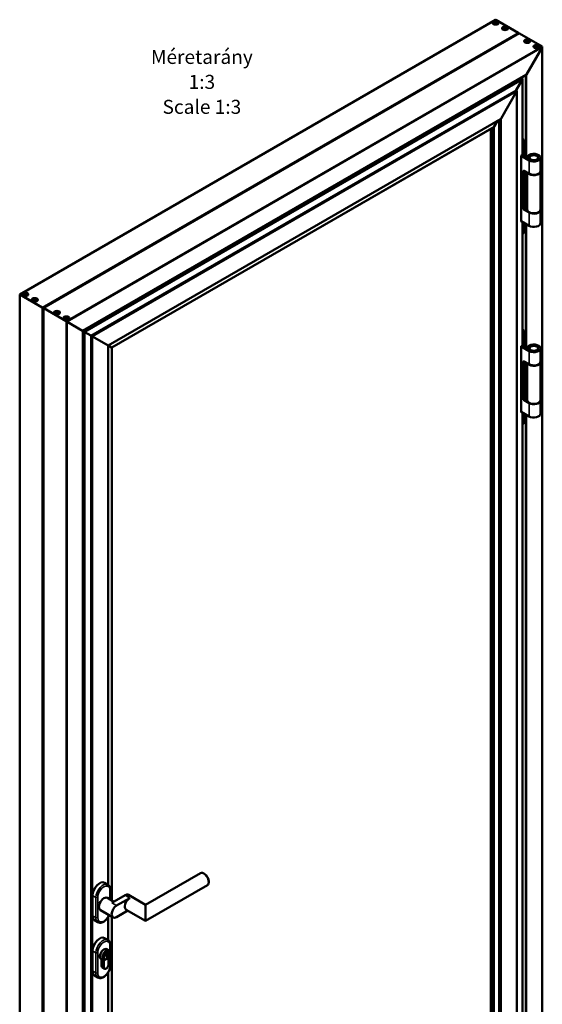
# Model space of a CAD drawing. Units: millimetres. Extents: x 104 to 730, y 49 to 1093.
# Drawn here: x 469 to 730, y 599 to 1091 of the extents above; entities that cross this region are included whole.
import ezdxf

# ---------------------------------------------------------------- set-up
doc = ezdxf.new("R2010")
doc.units = ezdxf.units.MM
for name, color, linetype, lineweight in [('Symbol (ISO)', 7, 'Continuous', 25), ('Visible (ISO)', 7, 'Continuous', 50), ('Visible Narrow (ISO)', 7, 'Continuous', 35)]:
    doc.layers.add(name, color=color, linetype=linetype, lineweight=lineweight)
doc.styles.add('Note Text (DIN)', font='isocpeur.ttf')

msp = doc.modelspace()

# ---------------------------------------------------------------- linework, layer by layer
at = {"layer": 'Visible (ISO)'}
for p, q in [((469.3158, 953.7951), (707.0013, 1091.0229)), ((705.6358, 1089.4405), (705.6358, 1089.3526)), ((706.6689, 1089.5458), (706.6689, 1089.2829)), ((706.8513, 1089.1528), (706.8513, 1089.1431)), ((718.4309, 1084.5834), (707.237, 1091.0462)), ((707.237, 1091.0462), (718.4309, 1084.5834)), ((707.387, 1089.7281), (707.387, 1089.211)), ((707.5693, 1089.3352), (707.5693, 1089.1641)), ((708.6025, 1089.4405), (708.6025, 1089.3526)), ((710.3499, 1086.7188), (710.3499, 1086.6309)), ((711.383, 1086.8241), (711.383, 1086.5613)), ((711.5654, 1086.4312), (711.5654, 1086.4215)), ((712.101, 1087.0065), (712.101, 1086.4894)), ((712.2834, 1086.6135), (712.2834, 1086.4425)), ((713.3165, 1086.7188), (713.3165, 1086.6309)), ((718.4526, 1084.5585), (718.6291, 1084.1683)), ((718.6291, 1084.1683), (718.4526, 1084.5585)), ((718.6832, 1084.137), (719.1094, 1084.1793)), ((719.1094, 1084.1793), (718.6832, 1084.137)), ((730.3358, 1077.7101), (719.1419, 1084.173)), ((719.1419, 1084.173), (730.3358, 1077.7101)), ((721.4279, 1080.3229), (721.4279, 1080.235)), ((722.461, 1080.4282), (722.461, 1080.1654)), ((722.6434, 1080.0353), (722.6434, 1080.0256)), ((723.179, 1080.6106), (723.179, 1080.0935)), ((723.3614, 1080.2176), (723.3614, 1080.0466)), ((724.3945, 1080.3229), (724.3945, 1080.235)), ((726.1419, 1077.6013), (726.1419, 1077.5134)), ((727.175, 1077.7066), (727.175, 1077.4437)), ((727.8931, 1077.8889), (727.8931, 1077.3718)), ((729.1086, 1077.6013), (729.1086, 1077.5134)), ((730.3358, 1077.1658), (722.5576, 1063.6936)), ((722.5576, 1063.6936), (730.3358, 1077.1658)), ((727.3574, 1077.3136), (727.3574, 1077.3039)), ((728.0754, 1077.496), (728.0754, 1077.3249)), ((730.4334, 1077.4943), (730.4334, 492.4182)), ((500.8594, 935.5834), (722.3219, 1063.4448)), ((717.2377, 1060.2703), (710.3868, 1056.3149)), ((716.8665, 1060.2951), (716.8665, 1060.1565)), ((716.8829, 1060.1072), (716.8829, 1060.0654)), ((720.4363, 1061.108), (717.4429, 1055.9233)), ((717.4429, 1055.9233), (720.4363, 1061.108)), ((717.6258, 1060.5303), (717.6258, 1060.337)), ((718.4126, 1061.1878), (718.7255, 1061.0071)), ((718.7255, 1061.0071), (718.4126, 1061.1878)), ((719.9649, 1061.8448), (718.7542, 1061.1458)), ((720.4363, 1061.6524), (720.0828, 1061.8565)), ((720.4363, 1061.6524), (720.0828, 1061.8565)), ((720.5339, 1023.5492), (720.5339, 1061.4366)), ((708.8702, 1055.4393), (512.1612, 941.8693)), ((708.4995, 1055.4644), (708.4995, 1055.3248)), ((708.515, 1055.2767), (708.515, 1055.2342)), ((709.2588, 1055.699), (709.2588, 1055.5062)), ((717.6079, 1055.1204), (709.8297, 1041.6482)), ((709.8297, 1041.6482), (717.6079, 1055.1204)), ((717.4429, 1055.76), (717.6079, 1055.6647)), ((717.6079, 1055.6647), (717.4429, 1055.76)), ((717.7055, 490.3206), (717.7055, 1055.4489)), ((709.594, 1041.3994), (513.5874, 928.2349)), ((708.0822, 1040.5265), (706.412, 1037.6338)), ((706.412, 1037.6338), (708.0822, 1040.5265)), ((706.1763, 1037.3849), (515.3551, 927.2143)), ((704.8076, 497.7672), (704.8076, 1036.5947)), ((705.5106, 497.3613), (705.5106, 1037.0006)), ((721.1434, 1023.277), (721.1434, 1030.7616)), ((722.8878, 1022.2699), (720.5339, 1023.6289)), ((719.9649, 1023.1409), (720.4363, 1023.4131)), ((719.9649, 990.2089), (719.9649, 1023.1409)), ((719.9649, 1023.0049), (723.854, 1020.7595)), ((724.679, 1021.2358), (722.8878, 1022.2699)), ((722.8878, 1022.2699), (724.0509, 1022.2176)), ((724.0444, 1022.1203), (724.0444, 1021.6022)), ((729.5444, 1022.1203), (729.5444, 1015.5203)), ((721.0256, 996.7409), (721.0256, 1015.3842)), ((721.3791, 1015.5884), (723.854, 1014.1595)), ((721.8505, 1015.3162), (721.8505, 997.2172)), ((722.8777, 1014.7232), (722.8777, 996.2646)), ((729.5444, 1015.3162), (729.5444, 996.2646)), ((723.854, 994.6997), (721.3791, 996.1285)), ((722.2041, 996.6048), (722.8788, 996.2153)), ((729.5444, 996.0605), (729.5444, 989.4605)), ((723.854, 988.0996), (719.9649, 990.345)), ((720.0828, 990.277), (719.9649, 990.2089)), ((720.5339, 928.2913), (720.5339, 990.0165)), ((721.1434, 984.7656), (721.1434, 989.6646)), ((469.3158, 368.7189), (469.3158, 953.7951)), ((469.3158, 953.7951), (469.4134, 953.7387)), ((469.4134, 953.7387), (469.3158, 953.7951)), ((469.4134, 953.7387), (480.6073, 947.2759)), ((480.6073, 947.2759), (469.4134, 953.7387)), ((470.6407, 953.766), (470.6407, 953.678)), ((471.6738, 953.8712), (471.6738, 953.6084)), ((471.8562, 953.4783), (471.8562, 953.4686)), ((472.3918, 954.0536), (472.3918, 953.5365)), ((472.5742, 953.6607), (472.5742, 953.4896)), ((473.6073, 953.766), (473.6073, 953.678)), ((475.3547, 951.0443), (475.3547, 950.9564)), ((476.3878, 951.1496), (476.3878, 950.8867)), ((476.5702, 950.7566), (476.5702, 950.7469)), ((477.1059, 951.332), (477.1059, 950.8148)), ((477.2882, 950.939), (477.2882, 950.768)), ((478.3214, 951.0443), (478.3214, 950.9564)), ((480.6073, 947.2759), (480.6398, 947.2572)), ((480.6398, 947.2572), (480.6073, 947.2759)), ((481.066, 947.0111), (480.6398, 947.2572)), ((480.6398, 947.2572), (481.066, 947.0111)), ((481.1201, 946.9799), (481.066, 947.0111)), ((481.066, 947.0111), (481.1201, 946.9799)), ((481.2966, 946.878), (481.1201, 946.9799)), ((481.1201, 946.9799), (481.2966, 946.878)), ((481.2966, 946.878), (481.3183, 946.8654)), ((481.3183, 946.8654), (481.2966, 946.878)), ((481.3183, 946.8654), (492.5122, 940.4026)), ((492.5122, 940.4026), (481.3183, 946.8654)), ((487.4658, 944.7537), (487.4658, 944.4909)), ((488.1839, 944.9361), (488.1839, 944.419)), ((486.4327, 944.6484), (486.4327, 944.5605)), ((487.6482, 944.3608), (487.6482, 944.3511)), ((488.3662, 944.5431), (488.3662, 944.3721)), ((489.3994, 944.6484), (489.3994, 944.5605)), ((491.1468, 941.9268), (491.1468, 941.8388)), ((492.1799, 942.032), (492.1799, 941.7692)), ((492.3623, 941.6391), (492.3623, 941.6294)), ((492.5122, 940.4026), (492.9836, 940.1305)), ((492.9836, 940.1305), (492.5122, 940.4026)), ((492.8979, 942.2144), (492.8979, 941.6973)), ((500.7618, 935.6397), (492.9836, 940.1305)), ((492.9836, 940.1305), (500.7618, 935.6397)), ((493.0803, 941.8215), (493.0803, 941.6504)), ((494.1134, 941.9268), (494.1134, 941.8388)), ((510.6446, 940.9937), (503.7938, 937.0384)), ((510.281, 941.0229), (510.281, 940.851)), ((510.282, 940.8383), (510.282, 940.7844)), ((511.0406, 941.2462), (511.0406, 941.0617)), ((500.7618, 935.6397), (500.8594, 935.5834)), ((500.8594, 935.5834), (500.7618, 935.6397)), ((500.8594, 359.8736), (500.8594, 935.5834)), ((500.8594, 935.5834), (501.0665, 935.4638)), ((501.0665, 935.4638), (500.8594, 935.5834)), ((502.2772, 936.1628), (501.0665, 935.4638)), ((501.1154, 935.4356), (501.0665, 935.4638)), ((501.0665, 935.4638), (501.1154, 935.4356)), ((501.0665, 935.4638), (501.0665, 362.6351)), ((501.4689, 935.2315), (501.1154, 935.4356)), ((501.4689, 935.2315), (501.1154, 935.4356)), ((501.9403, 934.9593), (501.4689, 935.2315)), ((501.4689, 935.2315), (501.9403, 934.9593)), ((501.9076, 936.0145), (501.9076, 935.9494)), ((501.9207, 936.1961), (501.9207, 935.957)), ((501.9403, 934.9593), (504.9337, 933.2311)), ((504.9337, 933.2311), (501.9403, 934.9593)), ((502.6801, 936.4081), (502.6801, 936.2318)), ((721.1434, 928.0191), (721.1434, 935.5037)), ((504.9337, 933.2311), (505.0752, 933.1494)), ((505.0752, 933.1494), (504.9337, 933.2311)), ((505.0752, 933.1494), (505.2402, 933.0542)), ((505.2402, 933.0542), (505.0752, 933.1494)), ((505.7116, 932.782), (505.2402, 933.0542)), ((505.2402, 933.0542), (505.7116, 932.782)), ((505.7116, 932.782), (513.4897, 928.2913)), ((513.4897, 928.2913), (505.7116, 932.782)), ((513.5874, 928.2349), (513.4897, 928.2913)), ((513.4897, 928.2913), (513.5874, 928.2349)), ((513.5874, 928.2349), (515.2575, 927.2706)), ((515.2575, 927.2706), (513.5874, 928.2349)), ((513.5874, 928.2349), (513.5874, 658.6989)), ((515.3551, 927.2143), (515.2575, 927.2706)), ((515.2575, 927.2706), (515.3551, 927.2143)), ((515.3551, 927.2143), (515.3551, 650.9252)), ((719.9649, 927.883), (720.4363, 928.1552)), ((719.9649, 894.951), (719.9649, 927.883)), ((719.9649, 927.7469), (723.854, 925.5016)), ((722.8878, 927.012), (720.5339, 928.371)), ((724.679, 925.9779), (722.8878, 927.012)), ((722.8878, 927.012), (724.0509, 926.9596)), ((724.0444, 926.8624), (724.0444, 926.3442)), ((729.5444, 926.8624), (729.5444, 920.2624)), ((721.0256, 901.483), (721.0256, 920.1263)), ((721.3791, 920.3304), (723.854, 918.9016)), ((721.8505, 920.0583), (721.8505, 901.9592)), ((722.8777, 919.4652), (722.8777, 901.0067)), ((729.5444, 920.0583), (729.5444, 901.0067)), ((723.854, 899.4417), (721.3791, 900.8706)), ((722.2041, 901.3469), (722.8788, 900.9573)), ((729.5444, 900.8025), (729.5444, 894.2025)), ((723.854, 892.8417), (719.9649, 895.0871)), ((720.0828, 895.019), (719.9649, 894.951)), ((720.5339, 559.507), (720.5339, 894.7585)), ((721.1434, 889.5077), (721.1434, 894.4067)), ((532.2281, 648.8043), (559.5873, 664.6001)), ((561.573, 664.2907), (561.3373, 664.4268)), ((511.7471, 659.7754), (513.397, 658.8229)), ((563.8122, 660.4123), (563.8122, 660.1402)), ((514.6278, 651.3452), (514.6278, 656.2618)), ((532.2281, 640.7214), (563.0873, 658.538)), ((505.7116, 653.4041), (505.7116, 643.334)), ((513.1184, 652.2166), (516.4005, 650.3217)), ((521.975, 653.5402), (515.3754, 649.7298)), ((524.332, 652.1793), (517.7324, 648.369)), ((523.725, 653.7135), (532.2281, 648.8043)), ((509.6184, 646.1544), (515.9824, 642.4802)), ((517.7324, 642.6535), (523.3069, 645.872)), ((522.582, 646.2905), (532.2281, 640.7214)), ((532.2281, 648.8043), (532.2281, 647.6206)), ((532.2281, 647.6206), (532.2281, 640.7214)), ((506.7471, 641.0451), (508.397, 640.0925)), ((513.5874, 642.7468), (513.5874, 631.0741)), ((515.3551, 642.8423), (515.3551, 386.8063)), ((511.7471, 632.1506), (513.397, 631.1981)), ((505.7116, 625.7793), (505.7116, 615.7092)), ((512.6039, 625.4028), (513.0498, 625.1453)), ((513.9636, 625.9196), (512.7851, 626.6)), ((514.6278, 618.5669), (514.6278, 628.637)), ((511.1303, 621.0121), (509.9517, 621.6925)), ((510.1899, 618.2947), (510.1899, 621.555)), ((511.3684, 617.6143), (511.3684, 620.9146)), ((512.2763, 624.2663), (512.6768, 624.0351)), ((512.3329, 624.497), (512.361, 624.4808)), ((512.4882, 623.0201), (513.0773, 622.68)), ((512.9423, 622.6021), (512.5336, 622.9149)), ((512.7826, 621.6968), (512.5469, 621.5607)), ((512.5823, 623.2736), (512.7997, 623.544)), ((512.7081, 622.9625), (513.0773, 622.68)), ((513.0773, 623.5781), (512.7106, 623.0024)), ((512.8445, 623.7125), (513.0773, 623.5781)), ((513.0773, 622.68), (512.9423, 622.6021)), ((513.0773, 623.7858), (513.0773, 623.5781)), ((513.7254, 622.2755), (513.7254, 618.9751)), ((514.1968, 624.1463), (514.1968, 624.4185)), ((511.7136, 616.8514), (510.5351, 617.5318)), ((513.5874, 615.122), (513.5874, 381.8393)), ((506.7471, 613.4203), (508.397, 612.4677))]:
    msp.add_line(p, q, dxfattribs=at)
for centre, major_axis, start_param, end_param in [((707.1191, 1089.4405), (-1.4833, 0), 2.92675239, 6.49802557), ((707.1191, 1089.3452), (-1.5, 0), 6.12710106, 6.20453683), ((706.6104, 1089.3618), (-0.1317, 0), 5.20704598, 7.88292341), ((706.4385, 1089.5458), (0.2304, 0), 5.20704598, 6.83572586), ((706.7467, 1089.6555), (-0.1317, 0), 4.15984843, 6.83572586), ((706.6209, 1089.1528), (0.2304, 0), 6.25424353, 7.88292341), ((706.9368, 1089.8334), (0.2304, 0), 4.15984843, 5.78852831), ((706.9368, 1089.3163), (-0.2304, 0), 1.13214557, 2.64693566), ((706.9828, 1089.1468), (-0.1317, 0), 6.25424353, 8.930121), ((707.0013, 1090.638), (0.2357, 0.4082), 0, 0.78539816), ((707.0013, 1090.638), (0.2357, 0.4082), 0, 0.78539816), ((707.3015, 1089.0475), (-0.2304, 0), 4.15984843, 5.78852829), ((707.2555, 1089.7342), (0.1317, 0), 6.25424353, 8.93012096), ((707.2555, 1089.2171), (-0.1317, 0), 4.45058959, 5.78852831), ((707.2555, 1089.2171), (0.1317, 0), 0.04799744, 1.30899694), ((707.6174, 1089.7281), (-0.2304, 0), 6.25424353, 7.88292341), ((707.6174, 1089.211), (-0.2304, 0), 0, 0.3296337), ((707.4916, 1089.2255), (0.1317, 0), 4.15984843, 6.83572583), ((707.7998, 1089.3352), (-0.2304, 0), 5.20704598, 6.83572588), ((707.6279, 1089.5192), (0.1317, 0), 5.20704598, 7.88292341), ((707.1191, 1089.3452), (1.5, 0), 0.07864848, 0.15608424), ((711.8332, 1086.7188), (-1.4833, 0), 2.92675239, 6.49802557), ((711.8332, 1086.6236), (-1.5, 0), 6.12710106, 6.20453683), ((711.3245, 1086.6401), (-0.1317, 0), 5.20704598, 7.88292341), ((711.1526, 1086.8241), (0.2304, 0), 5.20704598, 6.83572586), ((711.4608, 1086.9338), (-0.1317, 0), 4.15984843, 6.83572586), ((711.3349, 1086.4312), (0.2304, 0), 6.25424353, 7.88292341), ((711.6508, 1087.1118), (0.2304, 0), 4.15984843, 5.78852831), ((711.6508, 1086.5947), (-0.2304, 0), 1.13214557, 2.64693566), ((711.6969, 1086.4251), (-0.1317, 0), 6.25424353, 8.930121), ((712.0156, 1086.3259), (-0.2304, 0), 4.15984843, 5.78852829), ((711.9695, 1087.0125), (0.1317, 0), 6.25424353, 8.93012096), ((711.9695, 1086.4954), (-0.1317, 0), 4.45058959, 5.78852831), ((711.9695, 1086.4954), (0.1317, 0), 0.04799744, 1.30899694), ((712.3314, 1087.0065), (-0.2304, 0), 6.25424353, 7.88292341), ((712.3314, 1086.4894), (-0.2304, 0), 0, 0.3296337), ((712.2056, 1086.5038), (0.1317, 0), 4.15984843, 6.83572583), ((712.5138, 1086.6135), (-0.2304, 0), 5.20704598, 6.83572588), ((712.3419, 1086.7975), (0.1317, 0), 5.20704598, 7.88292341), ((711.8332, 1086.6236), (1.5, 0), 0.07864848, 0.15608424), ((718.3602, 1084.461), (0.0707, 0.1225), 5.89048623, 6.28318531), ((718.3602, 1084.461), (0.0707, 0.1225), 5.89048623, 6.28318531), ((718.7215, 1084.2658), (0.0707, 0.1225), 2.74889357, 3.53429174), ((718.7215, 1084.2658), (0.0707, 0.1225), 2.74889357, 3.53429174), ((719.0712, 1084.0505), (0.0707, 0.1225), 0, 0.39269908), ((719.0712, 1084.0505), (0.0707, 0.1225), 0, 0.39269908), ((722.9112, 1080.3229), (-1.4833, 0), 2.92675239, 6.49802557), ((722.9112, 1080.2277), (-1.5, 0), 6.12710106, 6.20453683), ((722.4025, 1080.2442), (-0.1317, 0), 5.20704598, 7.88292341), ((722.2306, 1080.4282), (0.2304, 0), 5.20704598, 6.83572586), ((722.5388, 1080.5379), (-0.1317, 0), 4.15984843, 6.83572586), ((722.4129, 1080.0353), (0.2304, 0), 6.25424353, 7.88292341), ((722.7288, 1080.7159), (0.2304, 0), 4.15984843, 5.78852831), ((722.7288, 1080.1988), (-0.2304, 0), 1.13214557, 2.64693566), ((722.7749, 1080.0292), (-0.1317, 0), 6.25424353, 8.930121), ((723.0936, 1079.93), (-0.2304, 0), 4.15984843, 5.78852829), ((723.0475, 1080.6166), (0.1317, 0), 6.25424353, 8.93012096), ((723.0475, 1080.0995), (-0.1317, 0), 4.45058959, 5.78852831), ((723.0475, 1080.0995), (0.1317, 0), 0.04799744, 1.30899694), ((723.4094, 1080.6106), (-0.2304, 0), 6.25424353, 7.88292341), ((723.4094, 1080.0935), (-0.2304, 0), 0, 0.3296337), ((723.2836, 1080.1079), (0.1317, 0), 4.15984843, 6.83572583), ((723.5918, 1080.2176), (-0.2304, 0), 5.20704598, 6.83572588), ((723.4199, 1080.4016), (0.1317, 0), 5.20704598, 7.88292341), ((722.9112, 1080.2277), (1.5, 0), 0.07864848, 0.15608424), ((727.6252, 1077.6013), (-1.4833, 0), 2.92675239, 6.49802557), ((727.6252, 1077.506), (-1.5, 0), 6.12710106, 6.20453683), ((727.1165, 1077.5226), (-0.1317, 0), 5.20704598, 7.88292341), ((726.9446, 1077.7066), (0.2304, 0), 5.20704598, 6.83572586), ((727.2528, 1077.8163), (-0.1317, 0), 4.15984843, 6.83572586), ((727.4429, 1077.9942), (0.2304, 0), 4.15984843, 5.78852831), ((727.7615, 1077.895), (0.1317, 0), 6.25424353, 8.93012096), ((728.1235, 1077.8889), (-0.2304, 0), 6.25424353, 7.88292341), ((728.3059, 1077.496), (-0.2304, 0), 5.20704598, 6.83572588), ((728.134, 1077.68), (0.1317, 0), 5.20704598, 7.88292341), ((727.6252, 1077.506), (1.5, 0), 0.07864848, 0.15608424), ((730.1001, 1077.3019), (-0.2357, -0.4082), 1.57079633, 3.14159265), ((730.1001, 1077.3019), (-0.2357, -0.4082), 1.57079633, 3.14159265), ((727.127, 1077.3136), (0.2304, 0), 6.25424353, 7.88292341), ((727.4429, 1077.4771), (-0.2304, 0), 1.13214557, 2.64693566), ((727.4889, 1077.3076), (-0.1317, 0), 6.25424353, 8.930121), ((727.8076, 1077.2083), (-0.2304, 0), 4.15984843, 5.78852829), ((727.7615, 1077.3779), (-0.1317, 0), 4.45058959, 5.78852831), ((727.7615, 1077.3779), (0.1317, 0), 0.04799744, 1.30899694), ((728.1235, 1077.3718), (-0.2304, 0), 0, 0.3296337), ((727.9976, 1077.3863), (0.1317, 0), 4.15984843, 6.83572583), ((722.3219, 1063.8297), (-0.2357, -0.4082), 0.78539816, 1.57079633), ((722.3219, 1063.8297), (-0.2357, -0.4082), 0.78539816, 1.57079633), ((717.2543, 1060.3596), (-1.5, 0), 0.65485292, 0.85053159), ((716.6525, 1060.1072), (0.2304, 0), 6.01578052, 7.41772615), ((717.0017, 1060.052), (-0.1317, 0), 6.01578052, 6.20002909), ((716.9804, 1060.0614), (-0.1317, 0), 5.25932413, 5.54830037), ((716.9804, 1060.0614), (-0.1317, 0), 4.52326426, 5.25932413), ((717.2543, 1061.1761), (1.5, 0), 4.81811332, 6.17746096), ((717.507, 1060.5856), (0.1317, 0), 6.01578052, 7.89809189), ((717.8562, 1060.5303), (-0.2304, 0), 6.01578052, 7.6444604), ((717.7809, 1060.3259), (0.1317, 0), 0.88756123, 1.36127509), ((717.2543, 1060.3188), (1.4833, 0), 0.51122878, 0.95150625), ((717.2543, 1060.3596), (1.5, 0), 0.49088268, 0.9159434), ((719.9649, 1061.6524), (0.1179, 0.2041), 0, 0.78539816), ((719.9649, 1061.6524), (0.1179, 0.2041), 0, 0.78539816), ((720.2006, 1061.2441), (0.2357, 0.4082), 4.71238898, 6.28318531), ((720.2006, 1061.2441), (0.2357, 0.4082), 4.71238898, 6.28318531), ((708.8869, 1055.5286), (-1.5, 0), 0.65485292, 0.85053159), ((708.2846, 1055.2767), (0.2304, 0), 6.0145567, 7.41385938), ((708.6337, 1055.2212), (-0.1317, 0), 6.0145567, 6.20727207), ((708.6136, 1055.2306), (-0.1317, 0), 5.25810032, 5.55909042), ((708.6136, 1055.2306), (-0.1317, 0), 4.52466591, 5.25810032), ((708.8869, 1056.3451), (1.5, 0), 4.81811332, 6.17746096), ((709.1401, 1055.7545), (0.1317, 0), 6.0145567, 7.9050768), ((709.4892, 1055.699), (-0.2304, 0), 6.0145567, 7.64323659), ((709.4134, 1055.4945), (0.1317, 0), 0.8926322, 1.36005128), ((708.8869, 1055.4878), (1.4833, 0), 0.51122878, 0.95150625), ((708.8869, 1055.5286), (1.5, 0), 0.49088268, 0.9159434), ((717.5136, 1055.8825), (0.0707, 0.1225), 1.57079633, 3.14159265), ((717.5136, 1055.8825), (0.0707, 0.1225), 1.57079633, 3.14159265), ((717.3722, 1055.2565), (0.2357, 0.4082), 4.71238898, 6.28318531), ((717.3722, 1055.2565), (0.2357, 0.4082), 4.71238898, 6.28318531), ((709.594, 1041.7843), (-0.2357, -0.4082), 0.78539816, 1.57079633), ((709.594, 1041.7843), (-0.2357, -0.4082), 0.78539816, 1.57079633), ((706.1763, 1037.7698), (-0.2357, -0.4082), 0.78539816, 1.57079633), ((706.1763, 1037.7698), (-0.2357, -0.4082), 0.78539816, 1.57079633), ((720.4363, 1031.1698), (-0.5, 0.866), 3.92699082, 5.35927346), ((720.2006, 1023.5492), (0.3333, 0), 5.49778714, 6.28318531), ((726.211, 1022.1203), (3.3333, 0), 3.92699082, 9.34696423), ((726.211, 1022.1203), (-2.1667, 0), 0.78539816, 6.20537158), ((721.3791, 1015.1801), (-0.25, 0.433), 5.49778714, 7.06858347), ((726.211, 1015.3162), (3.3333, 0), 3.53723008, 6.33624321), ((726.211, 1015.5203), (3.3333, 0), 3.92699082, 6.28318531), ((721.3791, 996.5368), (0.25, -0.433), 3.92699082, 5.49778714), ((722.2041, 997.0131), (-0.25, 0.433), 0.78539816, 2.35619449), ((726.211, 996.2646), (3.3333, 0), 3.14159265, 6.28318531), ((726.211, 996.0605), (3.3333, 0), 3.92699082, 6.33624321), ((726.211, 989.4605), (3.3333, 0), 3.92699082, 6.28318531), ((720.4363, 985.1739), (0.5, -0.866), 0, 0.78539816), ((472.124, 953.766), (-1.4833, 0), 2.92675239, 6.49802557), ((472.124, 953.6707), (-1.5, 0), 6.12710106, 6.20453683), ((471.6153, 953.6873), (-0.1317, 0), 5.20704596, 7.8829234), ((471.4434, 953.8712), (0.2304, 0), 5.20704596, 6.83572585), ((471.7516, 953.981), (-0.1317, 0), 4.15984841, 6.83572585), ((471.6257, 953.4783), (0.2304, 0), 6.25424352, 7.8829234), ((471.9416, 954.1589), (0.2304, 0), 4.15984841, 5.7885283), ((471.9416, 953.6418), (-0.2304, 0), 1.13214549, 2.64693564), ((471.9877, 953.4722), (-0.1317, 0), 6.25424352, 8.93012098), ((472.3064, 953.373), (-0.2304, 0), 4.15984841, 5.78852828), ((472.2603, 954.0597), (0.1317, 0), 6.25424352, 8.93012095), ((472.2603, 953.5426), (-0.1317, 0), 4.45058958, 5.7885283), ((472.2603, 953.5426), (0.1317, 0), 0.04799746, 1.30899693), ((472.6222, 954.0536), (-0.2304, 0), 6.25424352, 7.8829234), ((472.6222, 953.5365), (-0.2304, 0), 0, 0.32963371), ((472.4964, 953.5509), (0.1317, 0), 4.15984841, 6.83572582), ((472.8046, 953.6607), (-0.2304, 0), 5.20704596, 6.83572587), ((472.6327, 953.8447), (0.1317, 0), 5.20704596, 7.8829234), ((472.124, 953.6707), (1.5, 0), 0.07864848, 0.15608424), ((476.838, 951.0443), (-1.4833, 0), 2.92675239, 6.49802557), ((476.838, 950.949), (-1.5, 0), 6.12710106, 6.20453683), ((476.3293, 950.9656), (-0.1317, 0), 5.20704597, 7.88292341), ((476.1574, 951.1496), (0.2304, 0), 5.20704597, 6.83572586), ((476.4656, 951.2593), (-0.1317, 0), 4.15984842, 6.83572586), ((476.3398, 950.7566), (0.2304, 0), 6.25424352, 7.88292341), ((476.6557, 951.4373), (0.2304, 0), 4.15984842, 5.78852831), ((476.6557, 950.9201), (-0.2304, 0), 1.13214555, 2.64693565), ((476.7017, 950.7506), (-0.1317, 0), 6.25424352, 8.93012099), ((477.0204, 950.6513), (-0.2304, 0), 4.15984842, 5.78852829), ((476.9743, 951.338), (0.1317, 0), 6.25424352, 8.93012096), ((476.9743, 950.8209), (-0.1317, 0), 4.45058959, 5.78852831), ((476.9743, 950.8209), (0.1317, 0), 0.04799745, 1.30899694), ((477.3363, 951.332), (-0.2304, 0), 6.25424352, 7.88292341), ((477.3363, 950.8148), (-0.2304, 0), 0, 0.3296337), ((477.2104, 950.8293), (0.1317, 0), 4.15984842, 6.83572583), ((477.5186, 950.939), (-0.2304, 0), 5.20704597, 6.83572588), ((477.3468, 951.123), (0.1317, 0), 5.20704597, 7.88292341), ((476.838, 950.949), (1.5, 0), 0.07864848, 0.15608424), ((487.916, 944.6484), (-1.4833, 0), 2.92675239, 6.49802557), ((487.2354, 944.7537), (0.2304, 0), 5.20704599, 6.83572587), ((487.5436, 944.8634), (-0.1317, 0), 4.15984844, 6.83572587), ((487.7337, 945.0414), (0.2304, 0), 4.15984844, 5.78852832), ((488.0523, 944.9421), (0.1317, 0), 6.25424354, 8.93012098), ((488.4143, 944.9361), (-0.2304, 0), 6.25424354, 7.88292342), ((488.4248, 944.7271), (0.1317, 0), 5.20704599, 7.88292342), ((487.916, 944.5532), (-1.5, 0), 6.12710106, 6.20453683), ((487.4073, 944.5697), (-0.1317, 0), 5.20704599, 7.88292342), ((487.4178, 944.3608), (0.2304, 0), 6.25424354, 7.88292342), ((487.7337, 944.5242), (-0.2304, 0), 1.13214564, 2.64693567), ((487.7797, 944.3547), (-0.1317, 0), 6.25424354, 8.93012101), ((488.0984, 944.2555), (-0.2304, 0), 4.15984844, 5.7885283), ((488.0523, 944.425), (-0.1317, 0), 4.4505896, 5.78852832), ((488.0523, 944.425), (0.1317, 0), 0.04799742, 1.30899695), ((488.4143, 944.419), (-0.2304, 0), 0, 0.32963368), ((488.2884, 944.4334), (0.1317, 0), 4.15984844, 6.83572584), ((488.5967, 944.5431), (-0.2304, 0), 5.20704599, 6.83572589), ((487.916, 944.5532), (1.5, 0), 0.07864848, 0.15608424), ((492.6301, 941.9268), (-1.4833, 0), 2.92675239, 6.49802557), ((492.6301, 941.8315), (-1.5, 0), 6.12710106, 6.20453683), ((492.1214, 941.8481), (-0.1317, 0), 5.20704604, 7.88292348), ((491.9495, 942.032), (0.2304, 0), 5.20704604, 6.83572592), ((492.2577, 942.1418), (-0.1317, 0), 4.15984849, 6.83572592), ((492.1318, 941.6391), (0.2304, 0), 6.25424359, 7.88292348), ((492.4477, 942.3197), (0.2304, 0), 4.15984849, 5.78852837), ((492.4477, 941.8026), (-0.2304, 0), 1.13214596, 2.64693572), ((492.4938, 941.633), (-0.1317, 0), 6.25424359, 8.93012106), ((492.8125, 941.5338), (-0.2304, 0), 4.15984849, 5.78852835), ((492.7664, 942.2205), (0.1317, 0), 6.25424359, 8.93012103), ((492.7664, 941.7034), (-0.1317, 0), 4.45058966, 5.78852837), ((492.7664, 941.7034), (0.1317, 0), 0.04799734, 1.308997), ((493.1283, 942.2144), (-0.2304, 0), 6.25424359, 7.88292348), ((493.1283, 941.6973), (-0.2304, 0), 0, 0.32963361), ((493.0025, 941.7117), (0.1317, 0), 4.15984849, 6.83572589), ((493.3107, 941.8215), (-0.2304, 0), 5.20704604, 6.83572594), ((493.1388, 942.0055), (0.1317, 0), 5.20704604, 7.88292348), ((492.6301, 941.8315), (1.5, 0), 0.07864848, 0.15608424), ((510.6613, 941.083), (-1.5, 0), 0.65485292, 0.85053159), ((510.0516, 940.8383), (0.2304, 0), 5.99393508, 7.34962467), ((510.3987, 940.7787), (-0.1317, 0), 5.99393508, 6.32180159), ((510.3973, 940.7882), (-0.1317, 0), 5.23747869, 5.77871374), ((510.3973, 940.7882), (-0.1317, 0), 4.54956593, 5.23747869), ((510.6613, 941.8995), (1.5, 0), 4.81811332, 6.17746096), ((510.924, 941.3058), (0.1317, 0), 5.99393508, 8.03299715), ((511.271, 941.2462), (-0.2304, 0), 5.99393508, 7.62261494), ((511.188, 941.0427), (0.1317, 0), 0.98017106, 1.33942969), ((510.6613, 941.0422), (1.4833, 0), 0.51122878, 0.95150625), ((510.6613, 941.083), (1.5, 0), 0.49088268, 0.9159434), ((502.2939, 936.2521), (-1.5, 0), 0.65485292, 0.85053159), ((501.6772, 936.0145), (0.2304, 0), 5.97385835, 7.28854471), ((502.0221, 935.9508), (-0.1317, 0), 5.97385835, 6.4231603), ((502.0391, 935.9603), (-0.1317, 0), 5.21740196, 5.82937409), ((502.0391, 935.9603), (-0.1317, 0), 4.57622418, 5.21740196), ((502.2939, 937.0686), (1.5, 0), 4.81811332, 6.17746096), ((502.5656, 936.4717), (0.1317, 0), 5.97385835, 8.18711332), ((502.9105, 936.4081), (-0.2304, 0), 5.97385835, 7.60253821), ((502.8205, 936.2056), (0.1317, 0), 1.07027783, 1.31935296), ((502.2939, 936.2113), (1.4833, 0), 0.51122878, 0.95150625), ((502.2939, 936.2521), (1.5, 0), 0.49088268, 0.9159434), ((720.4363, 935.9119), (-0.5, 0.866), 3.92699082, 5.35927346), ((720.2006, 928.2913), (0.3333, 0), 5.49778714, 6.28318531), ((726.211, 926.8624), (3.3333, 0), 3.92699082, 9.34696423), ((726.211, 926.8624), (-2.1667, 0), 0.78539816, 6.20537158), ((721.3791, 919.9222), (-0.25, 0.433), 5.49778714, 7.06858347), ((726.211, 920.0583), (3.3333, 0), 3.53723008, 6.33624321), ((726.211, 920.2624), (3.3333, 0), 3.92699082, 6.28318531), ((721.3791, 901.2788), (0.25, -0.433), 3.92699082, 5.49778714), ((722.2041, 901.7551), (-0.25, 0.433), 0.78539816, 2.35619449), ((726.211, 901.0067), (3.3333, 0), 3.14159265, 6.28318531), ((726.211, 900.8025), (3.3333, 0), 3.92699082, 6.33624321), ((726.211, 894.2025), (3.3333, 0), 3.92699082, 6.28318531), ((720.4363, 889.9159), (0.5, -0.866), 0, 0.78539816), ((561.3373, 661.569), (-1.75, 3.0311), 3.14159265, 6.28318531), ((561.573, 661.7051), (-1.5833, 2.7424), 3.92699082, 5.49778714), ((509.2471, 655.4453), (2.5, 4.3301), 0, 2.35619449), ((511.3684, 649.1855), (-1.75, -3.0311), 3.14159265, 6.28318531), ((524.332, 649.3216), (-1.75, -3.0311), 3.92699082, 6.28318531), ((521.975, 650.6824), (1.75, 3.0311), 0, 0.78539816), ((517.7324, 645.5113), (-1.75, -3.0311), 3.92699082, 7.06858347), ((509.2471, 645.3752), (-2.5, -4.3301), 5.49778714, 6.28318531), ((509.2471, 627.8205), (2.5, 4.3301), 0, 2.35619449), ((511.3684, 624.1463), (-1.4167, -2.4537), 3.14159265, 6.28318531), ((512.5469, 623.4659), (-1.4167, -2.4537), 1.41427309, 6.43970855), ((512.5469, 623.4659), (-1.1667, -2.0207), 4.10652517, 7.06858347), ((512.7826, 623.3298), (1, 1.7321), 1.03605383, 6.81792781), ((512.5469, 623.4659), (1.1667, 2.0207), 0.60586381, 0.96493251), ((512.5469, 623.4659), (1.1667, 2.0207), 5.49778714, 6.88904912), ((512.7826, 624.2824), (0.4583, 0.7939), 4.39885265, 6.49674802), ((512.7826, 624.2824), (-0.4583, -0.7939), 4.49882627, 7.09489831), ((512.6766, 623.1394), (-0.1333, -0.2309), 4.45058959, 6.20802869), ((512.726, 622.9906), (-0.0167, -0.0289), 4.63723237, 6.20802869), ((509.2471, 617.7504), (-2.5, -4.3301), 5.49778714, 6.28318531), ((511.3684, 618.9751), (-0.8333, -1.4434), 5.49778714, 6.28318531), ((512.5469, 618.2947), (-0.8333, -1.4434), 5.49778714, 8.6393798)]:
    msp.add_ellipse(centre, major_axis=major_axis, ratio=0.57735027, start_param=start_param, end_param=end_param, dxfattribs=at)
for centre, major_axis in [((707.1191, 1089.4813), (-1.5, 0)), ((711.8332, 1086.7596), (-1.5, 0)), ((722.9112, 1080.3638), (-1.5, 0)), ((727.6252, 1077.6421), (-1.5, 0)), ((726.211, 1022.1203), (2.1667, 0)), ((472.124, 953.8068), (-1.5, 0)), ((476.838, 951.0851), (-1.5, 0)), ((487.916, 944.6892), (-1.5, 0)), ((492.6301, 941.9676), (-1.5, 0)), ((726.211, 926.8624), (2.1667, 0))]:
    msp.add_ellipse(centre, major_axis=major_axis, ratio=0.57735027, dxfattribs=at)
for points, knots in [([(717.4126, 1060.3149), (717.3811, 1060.313), (717.3466, 1060.3084), (717.2863, 1060.293), (717.26, 1060.2831), (717.2377, 1060.2702)], [0.1084610801, 0.1084610801, 0.1084610801, 0.1084610801, 0.1370405415, 0.1370405415, 0.1613625152, 0.1613625152, 0.1613625152, 0.1613625152]), ([(718.7527, 1061.1275), (718.7527, 1061.1279), (718.7528, 1061.1283), (718.7532, 1061.1384), (718.7538, 1061.1437), (718.7545, 1061.1477), (718.7544, 1061.1422), (718.7519, 1061.1198), (718.7493, 1061.1029), (718.746, 1061.0847)], [0.2198033778, 0.2198033778, 0.2198033778, 0.2198033778, 0.2205738877, 0.2205738877, 0.2388918493, 0.2388918493, 0.2674713108, 0.2674713108, 0.2960507723, 0.2960507723, 0.2960507723, 0.2960507723]), ([(709.0452, 1055.484), (709.0136, 1055.482), (708.9791, 1055.4775), (708.9189, 1055.462), (708.8925, 1055.4522), (708.8703, 1055.4393)], [0.1084610801, 0.1084610801, 0.1084610801, 0.1084610801, 0.1370405415, 0.1370405415, 0.1613625152, 0.1613625152, 0.1613625152, 0.1613625152]), ([(710.3853, 1056.2965), (710.3853, 1056.297), (710.3853, 1056.2974), (710.3858, 1056.3075), (710.3864, 1056.3127), (710.3871, 1056.3168), (710.387, 1056.3112), (710.3844, 1056.2888), (710.3819, 1056.272), (710.3785, 1056.2538)], [0.2198033778, 0.2198033778, 0.2198033778, 0.2198033778, 0.2205738877, 0.2205738877, 0.2388918493, 0.2388918493, 0.2674713108, 0.2674713108, 0.2960507723, 0.2960507723, 0.2960507723, 0.2960507723]), ([(720.5339, 984.2419), (720.5728, 984.2351), (720.613, 984.2315), (720.7014, 984.2325), (720.7499, 984.2385), (720.8456, 984.2635), (720.8927, 984.2826), (720.9363, 984.3078)], [1.906061303, 1.906061303, 1.906061303, 1.906061303, 2.042035225, 2.042035225, 2.199114858, 2.199114858, 2.35619449, 2.35619449, 2.35619449, 2.35619449]), ([(510.8196, 941.0384), (510.788, 941.0364), (510.7535, 941.0319), (510.6933, 941.0164), (510.6669, 941.0065), (510.6447, 940.9937)], [0.1084610801, 0.1084610801, 0.1084610801, 0.1084610801, 0.1370405415, 0.1370405415, 0.1613625152, 0.1613625152, 0.1613625152, 0.1613625152]), ([(512.1597, 941.8509), (512.1597, 941.8514), (512.1597, 941.8518), (512.1602, 941.8619), (512.1608, 941.8671), (512.1615, 941.8712), (512.1614, 941.8656), (512.1588, 941.8432), (512.1563, 941.8264), (512.1529, 941.8082)], [0.2198033778, 0.2198033778, 0.2198033778, 0.2198033778, 0.2205738877, 0.2205738877, 0.2388918493, 0.2388918493, 0.2674713108, 0.2674713108, 0.2960507723, 0.2960507723, 0.2960507723, 0.2960507723]), ([(502.4522, 936.2074), (502.4206, 936.2055), (502.3861, 936.201), (502.3258, 936.1855), (502.2995, 936.1756), (502.2772, 936.1628)], [0.1084610801, 0.1084610801, 0.1084610801, 0.1084610801, 0.1370405415, 0.1370405415, 0.1613625152, 0.1613625152, 0.1613625152, 0.1613625152]), ([(503.7923, 937.02), (503.7923, 937.0204), (503.7923, 937.0208), (503.7928, 937.031), (503.7933, 937.0362), (503.7941, 937.0403), (503.794, 937.0347), (503.7914, 937.0123), (503.7889, 936.9954), (503.7855, 936.9772)], [0.2198033778, 0.2198033778, 0.2198033778, 0.2198033778, 0.2205738877, 0.2205738877, 0.2388918493, 0.2388918493, 0.2674713108, 0.2674713108, 0.2960507723, 0.2960507723, 0.2960507723, 0.2960507723]), ([(720.5339, 888.984), (720.5728, 888.9772), (720.613, 888.9736), (720.7014, 888.9746), (720.7499, 888.9806), (720.8456, 889.0056), (720.8927, 889.0247), (720.9363, 889.0499)], [1.906061303, 1.906061303, 1.906061303, 1.906061303, 2.042035225, 2.042035225, 2.199114858, 2.199114858, 2.35619449, 2.35619449, 2.35619449, 2.35619449]), ([(514.6278, 656.2618), (514.6278, 656.4773), (514.6132, 656.6879), (514.5524, 657.0956), (514.5063, 657.2928), (514.3799, 657.6691), (514.2995, 657.8483), (514.1021, 658.1816), (513.985, 658.3358), (513.7153, 658.6087), (513.5628, 658.7271), (513.397, 658.8229)], [0, 0, 0, 0, 0.157079633, 0.157079633, 0.314159265, 0.314159265, 0.471238898, 0.471238898, 0.628318531, 0.628318531, 0.785398163, 0.785398163, 0.785398163, 0.785398163]), ([(508.397, 640.0925), (508.6684, 639.9358), (508.9744, 639.8419), (509.6325, 639.7783), (509.9855, 639.8192), (510.736, 640.0344), (511.1331, 640.2286), (511.9142, 640.7523), (512.2968, 641.0885), (512.9973, 641.8573), (513.3154, 642.2892), (513.7536, 643.0264), (513.9021, 643.3138), (514.0317, 643.6064)], [3.92699082, 3.92699082, 3.92699082, 3.92699082, 4.1840744, 4.1840744, 4.46582601, 4.46582601, 4.79278817, 4.79278817, 5.13567546, 5.13567546, 5.47585313, 5.47585313, 5.6810193, 5.6810193, 5.6810193, 5.6810193]), ([(514.6278, 628.637), (514.6278, 628.8525), (514.6132, 629.0631), (514.5524, 629.4708), (514.5063, 629.668), (514.3799, 630.0442), (514.2995, 630.2235), (514.1021, 630.5568), (513.985, 630.711), (513.7153, 630.9839), (513.5628, 631.1023), (513.397, 631.1981)], [0, 0, 0, 0, 0.157079633, 0.157079633, 0.314159265, 0.314159265, 0.471238898, 0.471238898, 0.628318531, 0.628318531, 0.785398163, 0.785398163, 0.785398163, 0.785398163]), ([(512.5458, 624.7618), (512.5424, 624.7586), (512.539, 624.7555), (512.5139, 624.7316), (512.4916, 624.7078), (512.4518, 624.6601), (512.4342, 624.6362), (512.4059, 624.5941), (512.3931, 624.5726), (512.3739, 624.5355), (512.3674, 624.5199), (512.3597, 624.4966), (512.3582, 624.4874), (512.3607, 624.479), (512.3645, 624.4799), (512.37, 624.4851), (512.3703, 624.4854), (512.3706, 624.4858)], [0.267338897, 0.267338897, 0.267338897, 0.267338897, 0.271436364, 0.271436364, 0.298562433, 0.298562433, 0.325688502, 0.325688502, 0.353454738, 0.353454738, 0.381220975, 0.381220975, 0.411092043, 0.411092043, 0.440963111, 0.440963111, 0.442882198, 0.442882198, 0.442882198, 0.442882198]), ([(512.8118, 623.5695), (512.8249, 623.5967), (512.8341, 623.6271), (512.8472, 623.7042), (512.8461, 623.7558), (512.8248, 623.8537), (512.8045, 623.9), (512.7631, 623.9612), (512.7432, 623.9842), (512.6989, 624.0226), (512.6744, 624.038), (512.6398, 624.0529), (512.6281, 624.0569), (512.6161, 624.0596)], [0.216914065, 0.216914065, 0.216914065, 0.216914065, 0.244943505, 0.244943505, 0.288169631, 0.288169631, 0.331395757, 0.331395757, 0.358182938, 0.358182938, 0.384970119, 0.384970119, 0.397381844, 0.397381844, 0.397381844, 0.397381844]), ([(508.397, 612.4677), (508.6684, 612.311), (508.9744, 612.2171), (509.6325, 612.1535), (509.9855, 612.1944), (510.736, 612.4096), (511.1331, 612.6038), (511.9142, 613.1275), (512.2968, 613.4637), (512.9973, 614.2325), (513.3154, 614.6644), (513.8604, 615.5814), (514.0877, 616.0659), (514.4315, 617.0474), (514.5475, 617.5442), (514.6179, 618.2083), (514.6278, 618.3893), (514.6278, 618.5669)], [3.92699082, 3.92699082, 3.92699082, 3.92699082, 4.1840744, 4.1840744, 4.46582601, 4.46582601, 4.79278817, 4.79278817, 5.13567546, 5.13567546, 5.47585313, 5.47585313, 5.81398569, 5.81398569, 6.15370451, 6.15370451, 6.28318531, 6.28318531, 6.28318531, 6.28318531])]:
    msp.add_open_spline(points, degree=3, knots=knots, dxfattribs=at)
for points, weights in [([(512.4814, 624.7685), (512.3757, 624.9542), (512.2523, 625.1703)], [1.00018139844, 1.00299363059, 1]), ([(512.5458, 624.7618), (512.7043, 624.9068), (513.0441, 625.1047)], [1.36200245607, 1.2797248766, 1.01519358078]), ([(512.8416, 625.5105), (512.9529, 625.3155), (513.0498, 625.1453)], [1, 1.00270099216, 1.00067573099]), ([(513.0498, 625.1453), (513.047, 625.1249), (513.0441, 625.1047)], [1.00137971785, 1.00099183462, 1.00050956191]), ([(512.4814, 624.7685), (512.2378, 624.3811), (512.2899, 624.0872)], [1.01179940139, 1.79115598444, 1.5378772982]), ([(512.2899, 624.0872), (512.3855, 624.113), (512.6161, 624.0596)], [1.57814351857, 1.98700029677, 1.59329749482]), ([(512.8118, 623.5695), (512.8057, 623.5569), (512.7997, 623.544)], [1.00792361961, 1.00408276618, 1]), ([(513.0773, 623.7858), (512.9334, 624.1792), (512.8916, 624.3658)], [1, 1.3403625198, 1.48764729812])]:
    msp.add_rational_spline(points, weights, degree=2, dxfattribs=at)
for points in [[(513.0441, 625.1047), (513.074, 625.1097), (513.104, 625.1129), (513.1334, 625.1143)], [(512.4318, 624.7092), (512.4479, 624.7294), (512.4644, 624.7492), (512.4814, 624.7685)]]:
    msp.add_open_spline(points, degree=3, dxfattribs=at)
msp.add_rational_spline([(512.8916, 624.3658), (512.8204, 624.3863), (512.6408, 624.4383), (512.4987, 624.4794), (512.4316, 624.4988), (512.406, 624.5062), (512.3972, 624.5087), (512.3947, 624.5091), (512.3934, 624.5086), (512.3911, 624.5065), (512.3846, 624.5), (512.3731, 624.4883), (512.3706, 624.4858)], [1.90629672057, 2.2222569015, 3.82273781077, 8.88083646625, 23.6539529171, 64.7044599705, 151.899820384, 187.053463354, 113.971549724, 47.7941489264, 17.275531783, 8.00280341309, 7.18958543199], degree=2, knots=[0.000843153, 0.000843153, 0.000843153, 0.001431822, 0.003830525, 0.010944493, 0.032252387, 0.095757745, 0.263292057, 0.461313453, 0.5726296, 0.617717191, 0.633812762, 0.635351751, 0.635351751, 0.635351751], dxfattribs=at)
at = {"layer": 'Visible Narrow (ISO)'}
for p, q in [((469.4134, 953.7387), (707.237, 1091.0462)), ((706.5479, 1089.4287), (706.5479, 1089.2949)), ((706.8158, 1089.7202), (706.8158, 1089.2237)), ((706.8512, 1089.149), (706.8512, 1089.1446)), ((707.1396, 1089.7703), (707.1396, 1089.2532)), ((707.6036, 1089.2654), (707.6036, 1089.1856)), ((707.6241, 1089.5952), (707.6241, 1089.4212)), ((480.6073, 947.2759), (718.4309, 1084.5834)), ((480.6398, 947.2572), (718.4526, 1084.5585)), ((481.066, 947.0111), (718.6291, 1084.1683)), ((481.1201, 946.9799), (718.6832, 1084.137)), ((481.2966, 946.878), (719.1094, 1084.1793)), ((481.3183, 946.8654), (719.1419, 1084.173)), ((711.262, 1086.707), (711.262, 1086.5732)), ((711.5299, 1086.9985), (711.5299, 1086.5021)), ((711.5653, 1086.4273), (711.5653, 1086.4229)), ((711.8536, 1087.0486), (711.8536, 1086.5315)), ((712.3177, 1086.5437), (712.3177, 1086.4639)), ((712.3381, 1086.8735), (712.3381, 1086.6996)), ((492.5122, 940.4026), (730.3358, 1077.7101)), ((722.34, 1080.3111), (722.34, 1080.1773)), ((722.6079, 1080.6026), (722.6079, 1080.1062)), ((722.6433, 1080.0314), (722.6433, 1080.027)), ((722.9316, 1080.6527), (722.9316, 1080.1356)), ((723.3957, 1080.1478), (723.3957, 1080.068)), ((723.4161, 1080.4776), (723.4161, 1080.3037)), ((727.054, 1077.5895), (727.054, 1077.4557)), ((727.3219, 1077.881), (727.3219, 1077.3845)), ((727.6457, 1077.9311), (727.6457, 1077.414)), ((728.1301, 1077.756), (728.1301, 1077.582)), ((492.9836, 940.1305), (730.3358, 1077.1658)), ((727.3573, 1077.3098), (727.3573, 1077.3054)), ((728.1097, 1077.4262), (728.1097, 1077.3464)), ((730.3358, 1077.1658), (730.3358, 492.2821)), ((500.7618, 935.6397), (722.5576, 1063.6936)), ((722.0862, 1063.3087), (722.0862, 1022.7327)), ((722.5576, 1063.6936), (722.5576, 1022.4605)), ((720.4363, 1061.6524), (501.4689, 935.2315)), ((720.4363, 1061.108), (501.9403, 934.9593)), ((717.4126, 1060.3149), (710.3785, 1056.2538)), ((716.8747, 1060.072), (716.8747, 1060.0607)), ((717.0741, 1060.4149), (717.0741, 1060.1758)), ((717.4091, 1060.6084), (717.4091, 1060.3147)), ((717.8082, 1060.4002), (717.8082, 1060.3713)), ((720.0828, 1061.8565), (718.746, 1061.0847)), ((720.4363, 1023.4131), (720.4363, 1061.108)), ((717.4429, 1055.9233), (504.9337, 933.2311)), ((717.4429, 1055.76), (505.0752, 933.1494)), ((717.6079, 1055.6647), (505.2402, 933.0542)), ((717.6079, 1055.1204), (505.7116, 932.782)), ((709.0452, 1055.484), (512.1529, 941.8082)), ((708.5068, 1055.2414), (708.5068, 1055.2295)), ((708.7073, 1055.5844), (708.7073, 1055.3452)), ((709.0424, 1055.7778), (709.0424, 1055.4838)), ((709.441, 1055.5689), (709.441, 1055.5404)), ((717.4429, 1055.76), (717.4429, 1055.9233)), ((717.6079, 490.3769), (717.6079, 1055.1204)), ((709.8297, 1041.6482), (513.4897, 928.2913)), ((708.6983, 495.5209), (708.6983, 1040.8823)), ((708.8398, 495.4392), (708.8398, 1040.9639)), ((709.3583, 495.1398), (709.3583, 1041.2633)), ((709.8297, 494.8677), (709.8297, 1041.6482)), ((706.412, 1037.6338), (515.2575, 927.2706)), ((704.8564, 497.739), (704.8564, 1036.6229)), ((705.3514, 497.4532), (705.3514, 1036.9087)), ((705.5399, 497.3444), (705.5399, 1037.0175)), ((705.9406, 497.113), (705.9406, 1037.2489)), ((706.412, 496.8409), (706.412, 1037.6338)), ((720.672, 1030.7616), (720.672, 1023.5492)), ((723.854, 1020.7595), (723.854, 1014.1595)), ((721.0256, 1015.3842), (721.3791, 1015.5884)), ((722.0862, 1015.1801), (722.0862, 996.6962)), ((722.5576, 1014.9079), (722.5576, 996.4007)), ((721.8505, 997.2172), (721.0256, 996.7409)), ((721.3791, 996.1285), (722.2041, 996.6048)), ((723.854, 994.6997), (723.854, 988.0996)), ((720.4363, 928.1552), (720.4363, 990.0728)), ((720.672, 989.9368), (720.672, 984.7656)), ((722.0862, 989.1203), (722.0862, 927.4748)), ((722.5576, 988.8481), (722.5576, 927.2026)), ((469.4134, 368.5829), (469.4134, 953.7387)), ((471.5528, 953.7542), (471.5528, 953.6204)), ((471.8207, 954.0457), (471.8207, 953.5492)), ((471.8561, 953.4744), (471.8561, 953.47)), ((472.1444, 954.0958), (472.1444, 953.5786)), ((472.6085, 953.5908), (472.6085, 953.511)), ((472.6289, 953.9206), (472.6289, 953.7467)), ((476.2668, 951.0325), (476.2668, 950.8987)), ((476.5347, 951.324), (476.5347, 950.8276)), ((476.5701, 950.7528), (476.5701, 950.7484)), ((476.8585, 951.3741), (476.8585, 950.857)), ((477.3225, 950.8692), (477.3225, 950.7894)), ((477.3429, 951.199), (477.3429, 951.0251)), ((480.6073, 368.9242), (480.6073, 947.2759)), ((480.6398, 368.9117), (480.6398, 947.2572)), ((481.066, 368.8097), (481.066, 947.0111)), ((481.1201, 368.7785), (481.1201, 946.9799)), ((481.2966, 368.5324), (481.2966, 946.878)), ((481.3183, 368.5137), (481.3183, 946.8654)), ((487.6127, 944.9281), (487.6127, 944.4317)), ((487.9365, 944.9782), (487.9365, 944.4611)), ((488.4209, 944.8031), (488.4209, 944.6292)), ((487.3448, 944.6366), (487.3448, 944.5028)), ((487.6481, 944.3569), (487.6481, 944.3525)), ((488.4005, 944.4733), (488.4005, 944.3935)), ((492.0589, 941.915), (492.0589, 941.7812)), ((492.3268, 942.2065), (492.3268, 941.71)), ((492.3622, 941.6352), (492.3622, 941.6308)), ((492.5122, 355.2467), (492.5122, 940.4026)), ((492.6505, 942.2566), (492.6505, 941.7394)), ((492.9836, 355.2467), (492.9836, 940.1305)), ((493.1146, 941.7516), (493.1146, 941.6718)), ((493.135, 942.0814), (493.135, 941.9075)), ((510.8196, 941.0384), (503.7855, 936.9772)), ((510.2725, 940.8003), (510.2725, 940.7788)), ((510.4929, 941.1453), (510.4929, 940.9061)), ((510.8281, 941.3388), (510.8281, 941.0389)), ((511.2182, 941.1167), (511.2182, 941.0954)), ((500.7618, 359.7375), (500.7618, 935.6397)), ((502.4522, 936.2074), (501.1154, 935.4356)), ((501.1154, 935.4356), (501.1154, 362.5272)), ((501.4689, 935.2315), (501.4689, 362.3231)), ((501.8967, 935.974), (501.8967, 935.9431)), ((501.9403, 934.9593), (501.9403, 362.5952)), ((502.1365, 936.3207), (502.1365, 936.0815)), ((502.4716, 936.5141), (502.4716, 936.2087)), ((502.8532, 936.2793), (502.8532, 936.265)), ((720.672, 935.5037), (720.672, 928.2913)), ((504.9337, 933.2311), (504.9337, 367.78)), ((505.0752, 933.1494), (505.0752, 367.8616)), ((505.2402, 933.0542), (505.2402, 367.7664)), ((505.7116, 932.782), (505.7116, 368.0385)), ((513.4897, 928.2913), (513.4897, 658.7661)), ((515.2575, 927.2706), (515.2575, 650.9816)), ((723.854, 925.5016), (723.854, 918.9016)), ((721.0256, 920.1263), (721.3791, 920.3304)), ((722.0862, 919.9222), (722.0862, 901.4383)), ((722.5576, 919.65), (722.5576, 901.1428)), ((721.8505, 901.9592), (721.0256, 901.483)), ((721.3791, 900.8706), (722.2041, 901.3469)), ((723.854, 899.4417), (723.854, 892.8417)), ((720.4363, 559.3709), (720.4363, 894.8149)), ((720.672, 894.6788), (720.672, 889.5077)), ((722.0862, 893.8623), (722.0862, 558.6905)), ((722.5576, 893.5902), (722.5576, 558.4183)), ((514.4325, 655.9897), (514.4325, 651.4579)), ((505.7116, 653.4041), (507.3615, 652.4515)), ((507.3615, 652.4515), (507.3615, 642.3814)), ((508.3043, 642.3814), (508.3043, 652.4515)), ((515.3754, 649.7298), (517.7324, 648.369)), ((521.975, 653.5402), (524.332, 652.1793)), ((505.7116, 643.334), (507.3615, 642.3814)), ((513.4897, 642.5869), (513.4897, 631.1413)), ((515.2575, 642.8987), (515.2575, 386.4777)), ((505.7116, 625.7793), (507.3615, 624.8267)), ((514.4325, 628.3649), (514.4325, 625.3363)), ((507.3615, 624.8267), (507.3615, 614.7566)), ((508.3043, 614.7566), (508.3043, 624.8267)), ((512.2759, 624.256), (512.6161, 624.0596)), ((512.4556, 624.8139), (512.5458, 624.7618)), ((512.4936, 623.0864), (512.7081, 622.9625)), ((512.5025, 623.1225), (512.7106, 623.0024)), ((514.4325, 623.7728), (514.4325, 618.2947)), ((505.7116, 615.7092), (507.3615, 614.7566)), ((511.3684, 617.6143), (510.1899, 618.2947)), ((513.4897, 614.9621), (513.4897, 381.5107))]:
    msp.add_line(p, q, dxfattribs=at)
for centre, major_axis, start_param, end_param in [((720.2006, 1031.0338), (0.3333, -0.5774), 0.78539816, 1.57079633), ((720.9077, 1030.8977), (-0.3333, 0), 0.78539816, 2.35619449), ((720.2006, 985.0378), (0.3333, -0.5774), 0, 0.78539816), ((720.9077, 984.9017), (-0.3333, 0), 0.78539816, 2.35619449), ((720.2006, 935.7758), (0.3333, -0.5774), 0.78539816, 1.57079633), ((720.9077, 935.6397), (-0.3333, 0), 0.78539816, 2.35619449), ((720.2006, 889.7798), (0.3333, -0.5774), 0, 0.78539816), ((720.9077, 889.6438), (-0.3333, 0), 0.78539816, 2.35619449), ((510.897, 654.4927), (2.5, 4.3301), 0, 2.35619449), ((511.3684, 654.2206), (2.1667, 3.7528), 5.49778714, 8.6393798), ((513.9611, 656.2618), (0.6667, 0), 5.49778714, 6.28318531), ((507.8329, 652.7237), (-0.6667, 0), 0.78539816, 2.35619449), ((507.8329, 642.6535), (0.6667, 0), 3.92699082, 5.49778714), ((510.897, 644.4226), (-2.5, -4.3301), 5.49778714, 6.28318531), ((511.3684, 644.1505), (-2.1667, -3.7528), 5.49778714, 8.05388542), ((510.897, 626.8679), (2.5, 4.3301), 0, 2.35619449), ((511.3684, 626.5958), (2.1667, 3.7528), 5.49778714, 8.6393798), ((513.9611, 628.637), (0.6667, 0), 5.49778714, 6.28318531), ((507.8329, 625.0989), (-0.6667, 0), 0.78539816, 2.35619449), ((511.3684, 616.5257), (-2.1667, -3.7528), 5.49778714, 8.6393798), ((513.9611, 618.5669), (0.6667, 0), 5.49778714, 6.28318531), ((507.8329, 615.0287), (0.6667, 0), 3.92699082, 5.49778714), ((510.897, 616.7978), (-2.5, -4.3301), 5.49778714, 6.28318531)]:
    msp.add_ellipse(centre, major_axis=major_axis, ratio=0.57735027, start_param=start_param, end_param=end_param, dxfattribs=at)

# ---------------------------------------------------------------- texts
at = {"layer": 'Symbol (ISO)', "insert": (560.3539, 1075.9692), "char_height": 7, "width": 62.974024, "attachment_point": 2, "line_spacing_factor": 1.068348, "style": 'Note Text (DIN)'}
msp.add_mtext('\\fISOCPEUR|b0|i0;\\H7.0000;Méretarány 1:3\\P\\fISOCPEUR|b0|i0;\\H7.0000;Scale 1:3', dxfattribs=at)

doc.saveas('drawing.dxf')
